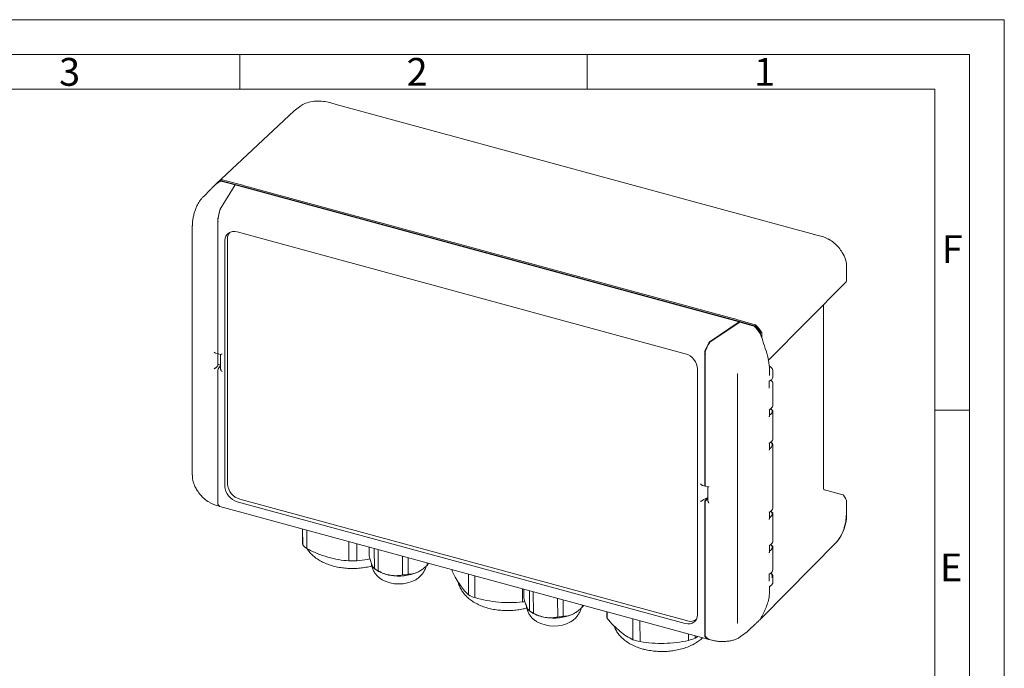
# Model space of a CAD drawing. Units: millimetres. Extents: x 0 to 420, y 0 to 375.
# Drawn here: x 278 to 420, y 204 to 297 of the extents above; entities that cross this region are included whole.
import ezdxf

# ---------------------------------------------------------------- set-up
doc = ezdxf.new("R2010")
doc.units = ezdxf.units.MM
doc.linetypes.add('SLD-Durchgehend', pattern=[0])
doc.styles.add('SLDTEXTSTYLE0', font='ARIAL.TTF', dxfattribs={"width": 0.948})

msp = doc.modelspace()

# ---------------------------------------------------------------- linework, layer by layer
at = {"color": 7, "linetype": 'SLD-Durchgehend', "lineweight": 0}
for p, q in [((0, 297), (420, 297)), ((420, 0), (420, 297)), ((415, 292), (5, 292)), ((310, 292), (310, 287)), ((360, 292), (360, 287)), ((415, 292), (415, 5)), ((410, 287), (10, 287)), ((410, 287), (410, 10)), ((415, 240.83), (410, 240.83))]:
    msp.add_line(p, q, dxfattribs=at)
at = {"color": 7, "linetype": 'SLD-Durchgehend', "lineweight": 15}
for p, q in [((322.29683, 285.20752), (322.72663, 285.11426)), ((323.08792, 285.01822), (322.71024, 285.11788)), ((323.85781, 284.80929), (323.08769, 285.01832)), ((323.87426, 284.80573), (392.6745, 266.1073)), ((317.8138, 283.90666), (306.60512, 273.37092)), ((317.81377, 283.90663), (318.61097, 284.46932)), ((307.30721, 273.74934), (309.32926, 273.21664)), ((307.46462, 273.74434), (307.42215, 273.71906)), ((309.68607, 273.36967), (307.51224, 273.94208)), ((310.45864, 272.99479), (307.57639, 273.75375)), ((307.17591, 269.71463), (309.32958, 273.21715)), ((309.32958, 273.21715), (381.87064, 253.50204)), ((381.21055, 253.76594), (310.45864, 272.99479)), ((380.43948, 254.14693), (311.2297, 272.95667)), ((306.84359, 268.07856), (306.84359, 268.25746)), ((306.84359, 268.07856), (306.84359, 249.07135)), ((306.85602, 268.27715), (306.85602, 267.85576)), ((374.09887, 248.93421), (309.63422, 266.45432)), ((307.86781, 265.2224), (307.86781, 229.83054)), ((308.24091, 265.50201), (308.24091, 230.18671)), ((393.43039, 265.90068), (392.65805, 266.11086)), ((393.80853, 265.79493), (393.43009, 265.90078)), ((393.82238, 265.79201), (394.21796, 265.66091)), ((394.21796, 265.66091), (394.65296, 265.42026)), ((397.302, 259.43712), (397.302, 261.43089)), ((386.04744, 247.95067), (397.24435, 259.29663)), ((393.9842, 229.54329), (393.9842, 255.99308)), ((384.0928, 252.95823), (381.21055, 253.76594)), ((384.15694, 253.11169), (381.98312, 253.72088)), ((381.87064, 253.50204), (377.55537, 250.587)), ((381.92892, 253.48561), (377.63849, 250.58734)), ((381.87064, 253.44624), (381.87064, 253.50204)), ((381.92892, 253.48561), (383.95128, 252.91912)), ((384.91215, 251.75653), (385.02585, 251.47383)), ((384.92588, 251.72241), (384.92588, 251.91734)), ((385.10276, 251.23764), (385.10276, 251.92994)), ((306.57567, 248.99824), (306.87861, 248.94159)), ((306.84805, 247.20293), (306.84805, 248.94731)), ((306.89988, 248.92896), (307.2483, 248.83426)), ((307.23174, 248.83876), (307.23174, 246.78729)), ((376.8895, 249.22048), (376.8895, 249.04159)), ((376.97269, 249.09578), (376.8895, 249.04159)), ((376.8895, 230.03438), (376.8895, 249.04159)), ((376.97269, 248.79936), (376.97269, 249.22094)), ((376.97269, 248.79936), (376.97269, 230.0035)), ((306.70368, 247.02412), (306.81569, 247.13329)), ((306.84359, 246.53831), (306.84359, 227.5311)), ((306.84805, 247.41995), (307.23175, 247.28314)), ((307.23174, 247.17045), (306.96626, 246.90576)), ((306.97098, 246.90532), (307.23174, 247.16956)), ((375.86528, 211.35028), (375.86528, 246.74215)), ((386.22786, 245.97658), (386.22679, 245.77678)), ((386.71608, 245.67893), (386.71608, 246.44622)), ((386.18205, 244.07647), (386.18882, 244.99146)), ((386.71608, 241.55414), (386.71608, 244.62879)), ((386.19499, 239.96209), (386.19542, 240.8739)), ((386.26256, 240.91314), (386.38309, 240.99416)), ((386.71608, 236.7408), (386.71608, 240.53882)), ((386.19387, 235.16246), (386.19399, 236.073)), ((386.19414, 236.07262), (386.24167, 236.0999)), ((386.24027, 236.09904), (386.36241, 236.17852)), ((386.71608, 226.81404), (386.71608, 235.72186)), ((376.59927, 229.98616), (376.94769, 229.89146)), ((377.01985, 229.88115), (377.36253, 229.75896)), ((377.35401, 229.77047), (377.35401, 227.73252)), ((376.75462, 227.93962), (377.35401, 228.22504)), ((377.35401, 228.19052), (377.02118, 227.86718)), ((377.08663, 227.84854), (377.35401, 228.10408)), ((396.78379, 228.63386), (394.12845, 229.35553)), ((397.27019, 227.94465), (396.8739, 228.58061)), ((306.66049, 227.0923), (307.08687, 226.97286)), ((306.84359, 227.3522), (306.84359, 227.5311)), ((307.14153, 226.93448), (377.48648, 207.81623)), ((309.63422, 227.63848), (374.09887, 210.11837)), ((310.00975, 227.99165), (374.39539, 210.49301)), ((376.8895, 208.49412), (376.8895, 227.50133)), ((376.97269, 208.73719), (376.97269, 227.53298)), ((397.302, 225.84466), (397.302, 227.83932)), ((386.19399, 225.21927), (386.19387, 226.1298)), ((386.19403, 226.12942), (386.23969, 226.15555)), ((386.23827, 226.15468), (386.362, 226.23507)), ((386.39379, 226.29968), (386.38919, 226.29629)), ((386.71608, 221.99751), (386.71608, 225.79555)), ((319.01581, 223.70731), (319.0268, 222.88883)), ((319.04024, 223.70067), (319.05116, 221.41122)), ((319.62605, 223.54146), (319.6387, 220.89144)), ((325.69109, 221.89311), (325.70434, 219.11703)), ((326.85273, 221.5774), (326.86443, 219.12558)), ((328.60467, 221.10126), (328.61058, 219.86312)), ((385.0671, 210.87728), (395.912, 221.86654)), ((386.19542, 220.41851), (386.19498, 221.33025)), ((386.25463, 221.36467), (386.366, 221.4379)), ((329.35861, 220.89636), (329.37246, 217.99516)), ((329.90985, 220.74654), (329.9245, 217.6772)), ((333.39811, 219.79851), (333.411, 217.0982)), ((386.71608, 217.90357), (386.71608, 220.98191)), ((334.20667, 219.57876), (334.21808, 217.19045)), ((336.94099, 218.83563), (336.94269, 218.4794)), ((329.4291, 217.95647), (329.74664, 217.74428)), ((336.0771, 217.7745), (336.13038, 217.81085)), ((340.55441, 217.85358), (340.55547, 217.63111)), ((342.91367, 217.21238), (342.92796, 214.2183)), ((343.80022, 216.97143), (343.81521, 213.83148)), ((386.18881, 216.30419), (386.18228, 217.21962)), ((386.71565, 217.91597), (386.66006, 217.68526)), ((386.71608, 216.08999), (386.71608, 216.85905)), ((386.2268, 215.4908), (386.22786, 215.28999)), ((386.32391, 215.48273), (386.58857, 215.73547)), ((350.67205, 215.10382), (350.68106, 213.21659)), ((350.88129, 215.04695), (350.88734, 213.78055)), ((351.67573, 214.83104), (351.68964, 211.91734)), ((352.23388, 214.67935), (352.24856, 211.60267)), ((355.73482, 213.72787), (355.74763, 211.04428)), ((356.54142, 213.50865), (356.55272, 211.14127)), ((359.24792, 212.77308), (359.24948, 212.44608)), ((351.71644, 211.89925), (352.03398, 211.68706)), ((358.36444, 211.71728), (358.41125, 211.74922)), ((362.79644, 211.80867), (362.79886, 211.30111)), ((362.84324, 211.79595), (362.84775, 210.85091)), ((385.10276, 210.97081), (385.10276, 211.11836)), ((366.54781, 210.78913), (366.56216, 207.7847)), ((367.57386, 210.51027), (367.5882, 207.50584)), ((385.02585, 210.95626), (384.91215, 210.73536)), ((374.55282, 208.61354), (374.55733, 207.6685)), ((375.53754, 208.34591), (375.53922, 207.99422)), ((376.8895, 208.49412), (376.97269, 208.57494)), ((376.8895, 208.49412), (376.97269, 208.55031)), ((376.8895, 208.49412), (376.8895, 208.31522)), ((376.97269, 208.31554), (376.97269, 208.73719)), ((382.98086, 208.9063), (382.17017, 208.33082)), ((375.53922, 207.99422), (375.9084, 208.24512)), ((377.57011, 207.81647), (378.06384, 207.6864))]:
    msp.add_line(p, q, dxfattribs=at)
at = {"color": 7, "linetype": 'SLD-Durchgehend', "lineweight": 15, "flags": 128}
for points in [[(335.58201, 217.49366), (335.94714, 217.69042), (336.0771, 217.7745)], [(357.90273, 211.45241), (358.26361, 211.65129), (358.36444, 211.71728)]]:
    msp.add_lwpolyline(points, dxfattribs=at)
at = {"color": 7, "linetype": 'SLD-Durchgehend', "lineweight": 15}
for centre, radius, start, end in [((309.54342, 265.54265), 1.30315, 139.3771608, 181.7873677), ((397.102, 259.43712), 0.2, 315.37883, 0), ((310.66565, 230.33041), 2.429, 183.3915188, 254.3338045), ((396.73134, 228.44086), 0.2, 40.5745634, 74.7954868), ((397.24685, 227.8392), 0.05514, 0.13125, 21.6249087), ((391.21689, 225.73439), 6.08262, 320.4664732, 1.250811), ((322.47544, 224.6899), 4.74083, 223.755634, 233.2471007), ((326.17168, 234.42724), 15.31734, 268.2516068, 272.5921792), ((335.57951, 219.61677), 1.77535, 320.1601604, 331.8827926), ((331.57722, 221.18483), 3.8775, 235.3470424, 244.7711813), ((332.36084, 221.94928), 4.95137, 238.1312987, 261.9723748), ((332.87421, 223.84451), 6.90402, 259.9497564, 293.0918586), ((332.90327, 225.11666), 8.03452, 273.6231208, 279.4185009), ((332.89968, 220.92468), 5.1238, 241.5736115, 298.3414619), ((346.92201, 222.16852), 8.8971, 243.3258784, 249.5620716), ((348.60704, 227.01224), 13.95067, 278.5497465, 280.0123283), ((357.88874, 213.54575), 1.74953, 321.0569307, 331.9434388), ((353.90412, 215.19708), 3.95735, 235.9727397, 245.2695042), ((354.66671, 215.93589), 4.99838, 238.2161034, 262.3315451), ((355.16412, 217.75084), 6.86806, 260.2390309, 293.4997725), ((355.19551, 219.01722), 7.99204, 273.9613548, 279.7773596), ((365.00667, 211.3131), 2.20784, 180.3112278, 192.0835631), ((355.18773, 214.87418), 5.13013, 241.6190848, 298.1289334), ((374.85254, 211.847), 1.42908, 251.3434599, 307.4585428), ((370.16516, 219.01477), 11.7939, 252.2119082, 257.3790655), ((371.63175, 218.13055), 10.8634, 285.6229826, 291.0812625)]:
    msp.add_arc(centre, radius, start, end, dxfattribs=at)
for centre, major_axis, ratio, start_param, end_param in [((310.54609, 268.84005), (-4.19134, 4.29481), 0.75803168, 6.055660653, 6.272268017), ((310.75131, 269.03307), (-4.19135, 4.29457), 0.75803836, 6.055692686, 6.269434201), ((307.30875, 273.57749), (-0.1397, 0.14315), 0.75803168, 5.381471265, 6.055660653), ((307.5138, 273.77023), (-0.1397, 0.14314), 0.75803836, 5.381567069, 6.055692746), ((306.74332, 273.22634), (-0.1397, 0.14314), 0.75803836, 6.269434201, 6.553931702), ((311.24317, 101.51302), (-139.7013, 143.1417), 0.75803836, 5.372840422, 5.381567069), ((308.31379, 267.50962), (1.00766, 5.94172), 0.264021346, 1.253854273, 1.467610678), ((308.32713, 267.52788), (1.00585, 5.93781), 0.264381216, 1.253344191, 1.467316908), ((307.17645, 269.54407), (0.03359, 0.19806), 0.264021346, 0.579697635, 1.253854273), ((307.18895, 269.56378), (0.03353, 0.19793), 0.264381216, 0.580072295, 1.253345875), ((306.90574, 268.35704), (0.03359, 0.19806), 0.264021346, 1.467610678, 2.141767316), ((306.91817, 268.37646), (0.03353, 0.19793), 0.264381216, 1.467316908, 2.140627006), ((309.63907, 264.73631), (-1.39901, 1.4368), 0.756084432, 5.375379976, 6.943437247), ((380.42601, 82.71061), (-139.70061, 143.12175), 0.758150231, 5.363967854, 5.3726945), ((383.94975, 252.74811), (-0.1397, 0.14312), 0.758162017, 4.689923505, 5.364112467), ((380.71243, 249.77037), (-4.19129, 4.29408), 0.758162017, 4.473315213, 4.689923917), ((384.15539, 252.94069), (-0.1397, 0.14312), 0.758150231, 4.689842177, 5.363967854), ((380.91787, 249.9633), (-4.19133, 4.29397), 0.758150231, 4.476100721, 4.689842237), ((384.92587, 251.978), (-0.1397, 0.14312), 0.758150231, 3.801974326, 4.476100722), ((377.01403, 249.30311), (0.07668, 0.18596), 0.527650862, 1.560000214, 2.234156851), ((379.83532, 248.0716), (2.30042, 5.57865), 0.527650862, 1.346243808, 1.560000214), ((377.09722, 249.3033), (0.07657, 0.18585), 0.528422411, 1.559731082, 2.2330412), ((379.92037, 248.07035), (2.29711, 5.5753), 0.528422411, 1.34576009, 1.559729396), ((377.55646, 250.41629), (0.07668, 0.18596), 0.527650862, 0.67208717, 1.346243808), ((377.63977, 250.41676), (0.07657, 0.18585), 0.528422411, 0.672486489, 1.34576009), ((306.9721, 249.19948), (0.072, 0.27059), 0.393410835, 2.165460441, 3.139500606), ((374.09402, 247.21884), (-1.39876, 1.42962), 0.760108206, 3.802073931, 5.370131202), ((306.45604, 247.11242), (0.27962, -0.02662), 0.545994014, 5.706867988, 5.849556917), ((306.56805, 247.22159), (0.27962, -0.02662), 0.545994014, 5.849556917, 6.335107515), ((306.9721, 246.66644), (0.072, 0.27059), 0.393410835, 0.60339076, 2.165460441), ((306.96617, 246.69917), (0.06154, 0.23272), 0.392572792, 0.592065501, 1.483328183), ((309.63907, 229.35385), (-1.39876, 1.42962), 0.760108206, 0.660481278, 2.228538549), ((377.02234, 230.16133), (0.07489, 0.2698), 0.406641973, 2.169742321, 3.731812001), ((377.08655, 230.11217), (0.0639, 0.2319), 0.406361111, 2.166691083, 3.111629765), ((306.90574, 227.45178), (0.03359, 0.19806), 0.264021346, 2.141767316, 2.815923953), ((308.31379, 232.81125), (1.00766, 5.94172), 0.264021346, 2.815923953, 3.029680359), ((376.75654, 227.70052), (0.1589, 0.2408), 0.636682471, 0.812020356, 0.863358597), ((377.02234, 227.62829), (0.07489, 0.2698), 0.406641973, 0.60767264, 2.169742321), ((377.08655, 227.64195), (0.06401, 0.23205), 0.405786991, 0.59628616, 2.167843055), ((374.09402, 211.83637), (-1.39901, 1.4368), 0.756084432, 2.233787323, 3.801844594), ((380.91787, 215.21217), (-4.19135, 4.29457), 0.75803836, 3.079567608, 3.127841547), ((384.92587, 211.0189), (-0.1397, 0.14314), 0.75803836, 3.127841547, 3.801967943), ((377.01403, 208.39785), (0.07668, 0.18596), 0.527650862, 2.234156851, 2.908313488), ((377.09722, 208.39843), (0.07678, 0.18608), 0.526870616, 2.235205612, 2.90851571), ((379.83532, 213.37323), (2.30042, 5.57865), 0.527650862, 2.908313488, 3.122069894), ((379.92033, 213.37766), (2.30344, 5.58218), 0.526870616, 2.90851571, 3.122488427), ((377.55646, 208.00447), (0.07668, 0.18596), 0.527650862, 3.122069894, 3.796226531)]:
    msp.add_ellipse(centre, major_axis=major_axis, ratio=ratio, start_param=start_param, end_param=end_param, dxfattribs=at)
for points, knots in [([(318.61124, 284.46933), (318.81264, 284.62002), (319.21655, 284.92222), (320.16429, 285.20418), (321.2402, 285.3282), (321.94459, 285.24775), (322.29683, 285.20752)], [0, 0, 0, 0, 0.248723812, 0.498808344, 0.749366849, 1, 1, 1, 1]), ([(307.57639, 273.75375), (307.56542, 273.75601), (307.53437, 273.7624), (307.4955, 273.75845), (307.47202, 273.74772), (307.46462, 273.74434)], [0, 0, 0, 0, 0.27206056, 0.770564626, 1, 1, 1, 1]), ([(304.553, 271.30273), (304.65652, 271.40791), (304.88436, 271.63939), (305.22906, 271.98947), (305.52262, 272.28762), (305.74615, 272.51461), (305.90838, 272.67936), (306.06761, 272.84136), (306.23287, 273.00896), (306.33874, 273.11661), (306.39054, 273.16929)], [0, 0, 0, 0, 0.169617385, 0.373292872, 0.560941462, 0.647771147, 0.736740642, 0.824461892, 0.914118092, 1, 1, 1, 1]), ([(303.17529, 267.32745), (303.1803, 267.50188), (303.19033, 267.85072), (303.27301, 268.42037), (303.40052, 268.99807), (303.57367, 269.56591), (303.7832, 270.10182), (304.02298, 270.58304), (304.28224, 270.99963), (304.46281, 271.20162), (304.55294, 271.30245)], [0, 0, 0, 0, 0.125080268, 0.250144013, 0.375194282, 0.500273922, 0.625319676, 0.750403426, 0.875409203, 1, 1, 1, 1]), ([(306.87636, 268.00048), (306.87577, 267.9993), (306.87449, 267.99675), (306.87173, 267.9886), (306.86712, 267.97096), (306.86141, 267.93997), (306.85677, 267.89814), (306.85628, 267.8706), (306.85602, 267.85576)], [0, 0, 0, 0, 0.0374199062, 0.0805818018, 0.1900429686, 0.403282314, 0.6783688897, 1, 1, 1, 1]), ([(303.17163, 267.34625), (303.17164, 267.34623), (303.17164, 267.34617), (303.17134, 267.30618), (303.17188, 267.2412), (303.17187, 267.12198), (303.17211, 266.95607), (303.1722, 266.67939), (303.17216, 266.25078), (303.17176, 265.7755), (303.17123, 265.322), (303.17067, 264.63619), (303.17109, 263.29488), (303.17089, 260.66867), (303.17122, 255.96895), (303.17111, 249.20677), (303.17116, 242.42364), (303.17099, 237.79255), (303.1709, 235.66156), (303.17093, 234.79748), (303.17093, 234.0983), (303.17113, 233.45327), (303.17213, 232.77807), (303.1724, 232.19291), (303.17233, 231.84954), (303.17221, 231.6651), (303.17211, 231.56967), (303.17206, 231.52115), (303.17203, 231.49668), (303.17202, 231.4844), (303.17201, 231.47824), (303.17201, 231.47517), (303.17201, 231.47361), (303.172, 231.47284), (303.17203, 231.47235), (303.17205, 231.47211), (303.17204, 231.472), (303.17204, 231.47197), (303.17203, 231.47195)], [0, 0, 0, 0, 0.0000018687, 0.000003808, 0.0031849211, 0.0056284785, 0.0098729879, 0.0170743233, 0.0287365403, 0.0457736043, 0.0569340306, 0.0667810002, 0.1032171049, 0.1689853713, 0.286404682, 0.4960894643, 0.7343682511, 0.8535089229, 0.8833000359, 0.912536684, 0.925751773, 0.941747037, 0.9664716898, 0.9821186976, 0.9907754396, 0.995315287, 0.9976386154, 0.9988137304, 0.999404647, 0.9997009602, 0.9998493222, 0.9999235474, 0.9999606778, 0.9999795309, 0.9999906002, 0.9999956056, 0.9999978477, 1, 1, 1, 1]), ([(303.17749, 267.37298), (303.17476, 267.36543), (303.16931, 267.35032), (303.1733, 267.33507), (303.17529, 267.32745)], [0, 0, 0, 0, 0.500000055, 1, 1, 1, 1]), ([(397.17266, 262.37493), (397.16332, 262.41578), (397.07318, 262.80992), (396.74037, 263.4397), (396.19121, 264.23545), (395.5335, 264.88222), (394.99226, 265.29626), (394.65861, 265.44381), (394.61394, 265.46356)], [0, 0, 0, 0, 0.030488581, 0.294207492, 0.509570675, 0.734308654, 0.964436944, 1, 1, 1, 1]), ([(397.1786, 262.37633), (397.18316, 262.36518), (397.23138, 262.24743), (397.28056, 261.94019), (397.29232, 261.61294), (397.2982, 261.44931)], [0, 0, 0, 0, 0.049669735, 0.524787465, 1, 1, 1, 1]), ([(384.20457, 252.88807), (384.19573, 252.8968), (384.17069, 252.92152), (384.13137, 252.94552), (384.10205, 252.95518), (384.0928, 252.95823)], [0, 0, 0, 0, 0.272066367, 0.770585386, 1, 1, 1, 1]), ([(384.8858, 252.0369), (384.80913, 252.14471), (384.66599, 252.34599), (384.43724, 252.62968), (384.28222, 252.80184), (384.20457, 252.88807)], [0, 0, 0, 0, 0.36534796, 0.682103535, 1, 1, 1, 1]), ([(384.86795, 251.84081), (384.87264, 251.83354), (384.88203, 251.81901), (384.89752, 251.79101), (384.90647, 251.76991), (384.91215, 251.75653)], [0, 0, 0, 0, 0.267846172, 0.535708972, 1, 1, 1, 1]), ([(384.92588, 251.91734), (384.92522, 251.92815), (384.92338, 251.95876), (384.90874, 252.00053), (384.8913, 252.02818), (384.8858, 252.0369)], [0, 0, 0, 0, 0.272066715, 0.770584466, 1, 1, 1, 1]), ([(386.22786, 245.97658), (386.22329, 246.39974), (386.21403, 247.25767), (385.95235, 248.6481), (385.48494, 250.05909), (385.179, 251.00189), (385.02585, 251.47383)], [0, 0, 0, 0, 0.243614269, 0.493906783, 0.746660018, 1, 1, 1, 1]), ([(306.57567, 248.99828), (306.5756, 248.99828), (306.54794, 248.99913), (306.47753, 249.03267), (306.39388, 249.0897), (306.34289, 249.13992), (306.32585, 249.15842), (306.32537, 249.15894)], [0, 0, 0, 0, 0.0009258627, 0.3284654156, 0.7626842381, 0.993327339, 1, 1, 1, 1]), ([(307.44507, 248.90789), (307.4445, 248.90758), (307.43257, 248.90115), (307.37577, 248.87137), (307.29805, 248.83459), (307.26279, 248.83544), (307.24882, 248.83578)], [0, 0, 0, 0, 0.006399554, 0.133572664, 0.656846501, 1, 1, 1, 1]), ([(377.01345, 248.93872), (377.01233, 248.93775), (377.00986, 248.9356), (377.00438, 248.92817), (376.99492, 248.91198), (376.98343, 248.88212), (376.9743, 248.84166), (376.97325, 248.81424), (376.97269, 248.79964)], [0, 0, 0, 0, 0.035232472, 0.07771226, 0.189678742, 0.402925506, 0.682014082, 1, 1, 1, 1]), ([(306.32537, 246.7784), (306.32585, 246.77866), (306.35242, 246.79311), (306.41282, 246.82807), (306.50615, 246.88684), (306.58787, 246.9414), (306.64539, 246.9811), (306.67101, 246.99888), (306.68258, 247.00691)], [0, 0, 0, 0, 0.004586815, 0.254280841, 0.531630111, 0.739195491, 0.882254669, 1, 1, 1, 1]), ([(307.44507, 246.37484), (307.4445, 246.37546), (307.40528, 246.41802), (307.33315, 246.51021), (307.2637, 246.64231), (307.23176, 246.74084), (307.23411, 246.77756), (307.23473, 246.78727)], [0, 0, 0, 0, 0.0049184467, 0.3376247137, 0.6726340805, 0.9134348309, 1, 1, 1, 1]), ([(386.7158, 246.41269), (386.70637, 246.49738), (386.68664, 246.67444), (386.50802, 246.91728), (386.33337, 247.08401), (386.19349, 247.14566), (386.17884, 247.15211)], [0, 0, 0, 0, 0.293671392, 0.6140069287, 0.9595851801, 1, 1, 1, 1]), ([(381.62449, 246.05125), (381.61424, 246.04605), (381.59369, 246.03562), (381.56763, 246.02911), (381.55458, 246.02585)], [0, 0, 0, 0, 0.499061507, 1, 1, 1, 1]), ([(381.62449, 246.05125), (381.62392, 243.06026), (381.62277, 237.07864), (381.62388, 227.75059), (381.62223, 219.93791), (381.62422, 214.46672), (381.62089, 212.0594), (381.61875, 211.00079), (381.62104, 210.53576), (381.6229, 210.33098), (381.62364, 210.2407), (381.62427, 210.20103), (381.62423, 210.18348), (381.62463, 210.17513), (381.62419, 210.17124), (381.62434, 210.16959), (381.62436, 210.16956), (381.62437, 210.16954)], [0, 0, 0, 0, 0.250013954, 0.499998813, 0.779973401, 0.903193933, 0.957392647, 0.981215655, 0.991719032, 0.996350207, 0.998390266, 0.999288377, 0.999683652, 0.99985759, 0.999996472, 0.999998275, 1, 1, 1, 1]), ([(386.18854, 244.99097), (386.20369, 245.00075), (386.25147, 245.0316), (386.29929, 245.06243), (386.33195, 245.08348)], [0, 0, 0, 0, 0.317203492, 1, 1, 1, 1]), ([(386.33146, 245.08316), (386.40337, 245.13543), (386.53177, 245.22875), (386.60541, 245.34342), (386.63781, 245.39388)], [0, 0, 0, 0, 0.560019578, 1, 1, 1, 1]), ([(386.39702, 245.13715), (386.48628, 245.05601), (386.65979, 244.89829), (386.73701, 244.71098), (386.71544, 244.62177), (386.71512, 244.62046)], [0, 0, 0, 0, 0.510711262, 0.992799799, 1, 1, 1, 1]), ([(386.64776, 245.43392), (386.69082, 245.50971), (386.73884, 245.59423), (386.71023, 245.67908), (386.70728, 245.68786)], [0, 0, 0, 0, 0.896635887, 1, 1, 1, 1]), ([(386.15546, 243.95319), (386.16513, 243.97732), (386.17958, 244.01341), (386.18409, 244.05586), (386.18152, 244.07191), (386.1808, 244.07638)], [0, 0, 0, 0, 0.593063679, 0.88658674, 1, 1, 1, 1]), ([(386.18819, 244.99155), (386.18868, 244.99168), (386.19115, 244.99233), (386.1873, 244.99931), (386.1737, 245.01061), (386.16461, 245.01817)], [0, 0, 0, 0, 0.075400705, 0.381495525, 1, 1, 1, 1]), ([(386.1671, 240.90197), (386.17715, 240.89415), (386.19223, 240.88239), (386.19765, 240.87493), (386.19565, 240.87428), (386.19516, 240.87412)], [0, 0, 0, 0, 0.601298721, 0.902719162, 1, 1, 1, 1]), ([(386.19554, 240.87348), (386.19745, 240.87461), (386.22023, 240.88805), (386.24293, 240.90152), (386.26373, 240.91385)], [0, 0, 0, 0, 0.084092427, 1, 1, 1, 1]), ([(386.29435, 240.11648), (386.38868, 240.20322), (386.58351, 240.38237), (386.61079, 240.69174), (386.53176, 240.91543), (386.39972, 241.00448), (386.38958, 241.01132)], [0, 0, 0, 0, 0.310577382, 0.641517266, 0.972460868, 1, 1, 1, 1]), ([(386.38249, 240.99478), (386.38997, 241.00179), (386.4058, 241.01662), (386.4084, 241.04174), (386.40978, 241.05498)], [0, 0, 0, 0, 0.472656883, 1, 1, 1, 1]), ([(386.39518, 240.99762), (386.45652, 240.9567), (386.64882, 240.82842), (386.74099, 240.64465), (386.7086, 240.52205), (386.70526, 240.5094)], [0, 0, 0, 0, 0.2958085302, 0.9273103421, 1, 1, 1, 1]), ([(386.40978, 241.05498), (386.50255, 241.1386), (386.68103, 241.29944), (386.69579, 241.48542), (386.70288, 241.57472)], [0, 0, 0, 0, 0.519832784, 1, 1, 1, 1]), ([(386.16617, 239.83588), (386.17636, 239.85977), (386.1916, 239.89551), (386.19722, 239.93903), (386.19496, 239.95633), (386.19421, 239.96205)], [0, 0, 0, 0, 0.574377154, 0.859300563, 1, 1, 1, 1]), ([(386.39379, 236.24282), (386.49145, 236.32854), (386.67828, 236.49254), (386.69736, 236.68333), (386.70647, 236.77439)], [0, 0, 0, 0, 0.522709405, 1, 1, 1, 1]), ([(386.16444, 236.10139), (386.17471, 236.09349), (386.19014, 236.08163), (386.19605, 236.07409), (386.19423, 236.07344), (386.19376, 236.07327)], [0, 0, 0, 0, 0.597060674, 0.896688009, 1, 1, 1, 1]), ([(386.39898, 236.20604), (386.46449, 236.12943), (386.58969, 235.98301), (386.60786, 235.7418), (386.52045, 235.51382), (386.36824, 235.38088), (386.29435, 235.31634)], [0, 0, 0, 0, 0.2674348271, 0.5111925634, 0.7627244871, 1, 1, 1, 1]), ([(386.36198, 236.17898), (386.36969, 236.18611), (386.38573, 236.20095), (386.38828, 236.22648), (386.38961, 236.23974)], [0, 0, 0, 0, 0.481027918, 1, 1, 1, 1]), ([(386.39899, 236.20604), (386.44671, 236.17385), (386.59384, 236.07463), (386.69821, 235.89736), (386.70346, 235.75892), (386.70552, 235.70461)], [0, 0, 0, 0, 0.225857846, 0.696312791, 1, 1, 1, 1]), ([(386.16419, 235.03539), (386.17453, 235.05918), (386.19002, 235.09479), (386.196, 235.13861), (386.19386, 235.15631), (386.19312, 235.16243)], [0, 0, 0, 0, 0.568546673, 0.850913648, 1, 1, 1, 1]), ([(303.17746, 231.49136), (303.17475, 231.48391), (303.16931, 231.46897), (303.17326, 231.4539), (303.17524, 231.44635)], [0, 0, 0, 0, 0.4990707307, 1, 1, 1, 1]), ([(303.30915, 230.48737), (303.29919, 230.51134), (303.2404, 230.65276), (303.18994, 230.97636), (303.17983, 231.30291), (303.17539, 231.44637)], [0, 0, 0, 0, 0.102641934, 0.605762956, 1, 1, 1, 1]), ([(303.1836, 231.27352), (303.18274, 231.28336), (303.18113, 231.30168), (303.18094, 231.32195), (303.18086, 231.33132)], [0, 0, 0, 0, 0.537041772, 1, 1, 1, 1]), ([(303.30702, 230.4866), (303.36245, 230.32079), (303.48876, 229.94298), (303.79141, 229.37132), (304.20866, 228.76314), (304.75048, 228.1843), (305.26341, 227.75072), (305.61939, 227.56753), (305.72623, 227.51256)], [0, 0, 0, 0, 0.133064532, 0.303200736, 0.490941705, 0.694230867, 0.908233433, 1, 1, 1, 1]), ([(376.28803, 230.19784), (376.2886, 230.19723), (376.30055, 230.18431), (376.36087, 230.1227), (376.46345, 230.03692), (376.56111, 230.00164), (376.59979, 229.98767)], [0, 0, 0, 0, 0.006399587, 0.133573343, 0.65684984, 1, 1, 1, 1]), ([(377.50334, 229.81429), (377.50286, 229.81403), (377.47636, 229.7996), (377.4265, 229.77489), (377.37725, 229.75551), (377.36675, 229.76063), (377.36368, 229.76212)], [0, 0, 0, 0, 0.00708719, 0.393317332, 0.822309526, 1, 1, 1, 1]), ([(393.98319, 229.54328), (393.98349, 229.54509), (393.98447, 229.55102), (393.97938, 229.55087), (393.97064, 229.54544), (393.96475, 229.54004), (393.96189, 229.53741)], [0, 0, 0, 0, 0.192363525, 0.628220255, 0.819400576, 1, 1, 1, 1]), ([(394.12174, 229.357), (394.10401, 229.36458), (394.06808, 229.37993), (394.02459, 229.42197), (393.9928, 229.47534), (393.98626, 229.51634), (393.98295, 229.53704)], [0, 0, 0, 0, 0.240654859, 0.48788729, 0.741310555, 1, 1, 1, 1]), ([(394.09069, 229.3599), (394.10335, 229.35911), (394.12638, 229.35766), (394.14679, 229.34917), (394.15131, 229.33781), (394.14677, 229.32681), (394.14138, 229.32082), (394.13877, 229.31791)], [0, 0, 0, 0, 0.327516781, 0.595733629, 0.813903897, 0.909599929, 1, 1, 1, 1]), ([(305.718, 227.49787), (305.72316, 227.4939), (305.83944, 227.40437), (306.14984, 227.25874), (306.48751, 227.14898), (306.65639, 227.09408)], [0, 0, 0, 0, 0.022667595, 0.511186112, 1, 1, 1, 1]), ([(306.87636, 227.71361), (306.8758, 227.71295), (306.87457, 227.71149), (306.87184, 227.71089), (306.86711, 227.71324), (306.86138, 227.72627), (306.85682, 227.75339), (306.8563, 227.77927), (306.85602, 227.79305)], [0, 0, 0, 0, 0.03522731, 0.077713929, 0.189677517, 0.402916276, 0.681995373, 1, 1, 1, 1]), ([(376.28803, 227.6648), (376.2886, 227.66511), (376.32791, 227.68632), (376.41348, 227.73553), (376.54243, 227.81423), (376.65807, 227.88598), (376.71697, 227.91911), (376.74329, 227.93391)], [0, 0, 0, 0, 0.004439063, 0.304713663, 0.607070874, 0.824401643, 1, 1, 1, 1]), ([(377.3559, 227.73256), (377.35593, 227.72064), (377.35603, 227.68241), (377.38695, 227.59706), (377.44023, 227.50792), (377.48586, 227.45281), (377.50286, 227.43427), (377.50334, 227.43375)], [0, 0, 0, 0, 0.129257973, 0.414721382, 0.793172658, 0.994190659, 1, 1, 1, 1]), ([(386.70554, 226.83127), (386.70864, 226.81081), (386.7217, 226.72447), (386.64614, 226.53559), (386.48917, 226.38884), (386.39379, 226.29968)], [0, 0, 0, 0, 0.108663358, 0.458420976, 1, 1, 1, 1]), ([(386.19364, 226.1301), (386.19412, 226.13028), (386.19592, 226.13099), (386.18986, 226.13842), (386.17447, 226.15029), (386.16419, 226.15822)], [0, 0, 0, 0, 0.107270385, 0.403574124, 1, 1, 1, 1]), ([(386.29435, 225.3732), (386.38867, 225.45994), (386.5835, 225.63909), (386.61086, 225.94848), (386.53147, 226.17244), (386.39898, 226.26173), (386.38844, 226.26883)], [0, 0, 0, 0, 0.310252074, 0.640845321, 0.971442282, 1, 1, 1, 1]), ([(386.36156, 226.23553), (386.36928, 226.24267), (386.38531, 226.2575), (386.38787, 226.28304), (386.38919, 226.29629)], [0, 0, 0, 0, 0.481037214, 1, 1, 1, 1]), ([(386.7062, 225.76626), (386.70929, 225.77734), (386.74327, 225.89947), (386.64785, 226.0867), (386.44978, 226.21856), (386.3842, 226.26222)], [0, 0, 0, 0, 0.0625595316, 0.6896428568, 1, 1, 1, 1]), ([(395.9464, 221.95871), (396.12132, 222.17317), (396.47181, 222.60288), (396.91218, 223.62586), (397.22032, 224.76074), (397.25985, 225.4547), (397.27958, 225.80086)], [0, 0, 0, 0, 0.249679869, 0.50030185, 0.750743383, 1, 1, 1, 1]), ([(397.27963, 225.80091), (397.28827, 225.81154), (397.30554, 225.83279), (397.30066, 225.85567), (397.29821, 225.8671)], [0, 0, 0, 0, 0.499996049, 1, 1, 1, 1]), ([(386.16444, 225.09232), (386.17476, 225.11612), (386.19021, 225.15174), (386.19614, 225.19553), (386.19398, 225.21317), (386.19323, 225.21924)], [0, 0, 0, 0, 0.569300865, 0.851985107, 1, 1, 1, 1]), ([(319.0268, 222.88883), (319.03107, 222.60104), (319.03966, 222.02187), (319.04731, 221.61561), (319.05116, 221.41122)], [0, 0, 0, 0, 0.4968941226, 1, 1, 1, 1]), ([(386.19473, 221.33051), (386.19523, 221.33069), (386.19717, 221.3314), (386.19147, 221.33878), (386.17631, 221.35058), (386.16617, 221.35847)], [0, 0, 0, 0, 0.102730501, 0.400312327, 1, 1, 1, 1]), ([(386.19512, 221.32984), (386.19571, 221.33018), (386.21597, 221.34204), (386.23622, 221.3539), (386.25588, 221.36542)], [0, 0, 0, 0, 0.0290658843, 1, 1, 1, 1]), ([(386.30922, 220.58429), (386.40056, 220.67127), (386.58915, 220.85087), (386.60754, 221.15463), (386.52932, 221.37329), (386.40108, 221.45916), (386.39013, 221.4665)], [0, 0, 0, 0, 0.313845624, 0.648027303, 0.969933232, 1, 1, 1, 1]), ([(386.39379, 221.49955), (386.39239, 221.48635), (386.38963, 221.46044), (386.37335, 221.44529), (386.36537, 221.43786)], [0, 0, 0, 0, 0.509684932, 1, 1, 1, 1]), ([(386.38421, 221.46287), (386.44685, 221.42193), (386.64163, 221.29458), (386.73793, 221.10786), (386.70679, 220.98193), (386.70276, 220.96562)], [0, 0, 0, 0, 0.292079478, 0.908317747, 1, 1, 1, 1]), ([(386.70517, 222.03122), (386.69595, 221.93786), (386.67709, 221.74697), (386.48959, 221.58321), (386.39379, 221.49955)], [0, 0, 0, 0, 0.489080066, 1, 1, 1, 1]), ([(319.6387, 220.89144), (320.13716, 220.64897), (321.13955, 220.16137), (322.16009, 219.82971), (322.67315, 219.66297)], [0, 0, 0, 0, 0.4972744995, 1, 1, 1, 1]), ([(319.70832, 220.85947), (319.76618, 220.76651), (319.93943, 220.4882), (320.31301, 220.07686), (320.82211, 219.62093), (321.41848, 219.21204), (322.09548, 218.85208), (322.84522, 218.55041), (323.64986, 218.31391), (324.48996, 218.14604), (325.34999, 218.04664), (326.21874, 218.01518), (327.08819, 218.04931), (327.94598, 218.15618), (328.5876, 218.27331), (328.92631, 218.3776), (328.99843, 218.39981)], [0, 0, 0, 0, 0.034375241, 0.102915421, 0.174352034, 0.249437717, 0.328197307, 0.409582315, 0.491725313, 0.573370286, 0.654322656, 0.734826017, 0.815304373, 0.896177464, 0.977894752, 1, 1, 1, 1]), ([(322.67315, 219.66297), (323.18009, 219.53094), (324.20032, 219.26523), (325.20093, 219.16664), (325.70434, 219.11703)], [0, 0, 0, 0, 0.496893718, 1, 1, 1, 1]), ([(328.61058, 219.86312), (328.67131, 219.62087), (328.79499, 219.12748), (328.92631, 218.76989), (328.99315, 218.58788)], [0, 0, 0, 0, 0.490998966, 1, 1, 1, 1]), ([(386.16709, 220.29272), (386.17719, 220.31664), (386.19229, 220.35241), (386.19771, 220.39577), (386.19538, 220.41291), (386.19463, 220.41846)], [0, 0, 0, 0, 0.576626515, 0.862648289, 1, 1, 1, 1]), ([(326.86443, 219.12558), (327.35772, 219.17335), (327.97366, 219.23301), (328.60078, 219.39654), (328.72566, 219.4291)], [0, 0, 0, 0, 0.800865873, 1, 1, 1, 1]), ([(328.93462, 218.7592), (328.93768, 218.70389), (328.95072, 218.4677), (329.07413, 218.06936), (329.29277, 217.58804), (329.59006, 217.15906), (329.9501, 216.78512), (330.2521, 216.54738), (330.43282, 216.43758), (330.46437, 216.41841)], [0, 0, 0, 0, 0.056884585, 0.2429017, 0.423607612, 0.601614895, 0.779793355, 0.961553009, 1, 1, 1, 1]), ([(328.99315, 218.58788), (329.04297, 218.47662), (329.14405, 218.25091), (329.27044, 218.08138), (329.34512, 218.01827), (329.37246, 217.99516)], [0, 0, 0, 0, 0.3812311768, 0.7734572657, 1, 1, 1, 1]), ([(335.31116, 216.40305), (335.46635, 216.50591), (335.77386, 216.70973), (336.16439, 217.09905), (336.48053, 217.53802), (336.69761, 217.95842), (336.76963, 218.23938), (336.7973, 218.34732)], [0, 0, 0, 0, 0.223242202, 0.442325645, 0.656464302, 0.86802206, 1, 1, 1, 1]), ([(335.58201, 217.49366), (335.76031, 217.58906), (336.12206, 217.78261), (336.57581, 218.13962), (336.84437, 218.38834), (336.94269, 218.4794)], [0, 0, 0, 0, 0.381230929, 0.773457459, 1, 1, 1, 1]), ([(329.9245, 217.6772), (330.20079, 217.53692), (330.76349, 217.25123), (331.36381, 217.11551), (331.66938, 217.04644)], [0, 0, 0, 0, 0.490999163, 1, 1, 1, 1]), ([(331.66938, 217.04644), (331.89755, 217.01956), (332.36048, 216.96502), (332.94131, 217.01048), (333.28512, 217.07469), (333.411, 217.0982)], [0, 0, 0, 0, 0.381230476, 0.773457177, 1, 1, 1, 1]), ([(334.21808, 217.19045), (334.43409, 217.19796), (334.87403, 217.21325), (335.3432, 217.39908), (335.58201, 217.49366)], [0, 0, 0, 0, 0.4909989616, 1, 1, 1, 1]), ([(340.55547, 217.63111), (340.75072, 217.25412), (341.14335, 216.49602), (341.54262, 215.88873), (341.74335, 215.58344)], [0, 0, 0, 0, 0.497274867, 1, 1, 1, 1]), ([(386.1557, 217.24713), (386.16535, 217.23943), (386.17981, 217.22789), (386.18433, 217.22051), (386.18198, 217.21984), (386.18144, 217.21969)], [0, 0, 0, 0, 0.607801037, 0.91147328, 1, 1, 1, 1]), ([(386.18181, 217.21908), (386.19538, 217.22755), (386.24073, 217.25586), (386.28606, 217.2842), (386.31782, 217.30405)], [0, 0, 0, 0, 0.299175875, 1, 1, 1, 1]), ([(386.31727, 217.30371), (386.39719, 217.36068), (386.54098, 217.46318), (386.61728, 217.59067), (386.65117, 217.6473)], [0, 0, 0, 0, 0.555816338, 1, 1, 1, 1]), ([(386.5308, 216.71536), (386.55481, 216.76993), (386.61221, 216.90034), (386.5801, 217.10069), (386.50744, 217.25859), (386.41875, 217.32588), (386.40311, 217.33775)], [0, 0, 0, 0, 0.259213231, 0.619470695, 0.932858444, 1, 1, 1, 1]), ([(386.7018, 216.84654), (386.6859, 216.94721), (386.65813, 217.12295), (386.51909, 217.29389), (386.4196, 217.35108), (386.41786, 217.35208)], [0, 0, 0, 0, 0.568497064, 0.992424162, 1, 1, 1, 1]), ([(341.44041, 216.06472), (341.45668, 215.98819), (341.51697, 215.7046), (341.71948, 215.24258), (342.03745, 214.69048), (342.44288, 214.18133), (342.92712, 213.71326), (343.49437, 213.28833), (344.1444, 212.91084), (344.87129, 212.58843), (345.65963, 212.32922), (346.48989, 212.13795), (347.34455, 212.01548), (348.21141, 211.96109), (349.08162, 211.97303), (349.94439, 212.05509), (350.68529, 212.17574), (351.11947, 212.29754), (351.28435, 212.3438)], [0, 0, 0, 0, 0.021238431, 0.078694079, 0.13658448, 0.195804146, 0.257263343, 0.32173568, 0.389509316, 0.459986256, 0.531743695, 0.603266085, 0.674182757, 0.744609427, 0.814879042, 0.885391046, 0.956477673, 1, 1, 1, 1]), ([(341.74335, 215.58344), (341.94158, 215.31446), (342.34053, 214.77313), (342.73135, 214.404), (342.92796, 214.2183)], [0, 0, 0, 0, 0.496894004, 1, 1, 1, 1]), ([(386.16469, 216.18205), (386.17385, 216.20618), (386.18754, 216.24224), (386.19122, 216.28421), (386.18841, 216.29988), (386.18765, 216.30409)], [0, 0, 0, 0, 0.5964133359, 0.8914604258, 1, 1, 1, 1]), ([(386.22718, 215.41799), (386.23545, 215.42352), (386.26786, 215.44519), (386.30023, 215.46687), (386.32435, 215.48302)], [0, 0, 0, 0, 0.255047622, 1, 1, 1, 1]), ([(386.58857, 215.73547), (386.62528, 215.79765), (386.69897, 215.92246), (386.71018, 216.05581), (386.71581, 216.12272)], [0, 0, 0, 0, 0.4982463993, 1, 1, 1, 1]), ([(386.61092, 215.81198), (386.66389, 215.89403), (386.73006, 215.99652), (386.70572, 216.10118), (386.70087, 216.12205)], [0, 0, 0, 0, 0.800633806, 1, 1, 1, 1]), ([(385.02585, 210.95626), (385.2681, 211.43737), (385.63336, 212.16279), (386.03536, 213.21926), (386.21954, 214.17685), (386.22495, 214.90124), (386.22786, 215.28999)], [0, 0, 0, 0, 0.384184889, 0.579267165, 0.774215534, 1, 1, 1, 1]), ([(343.81521, 213.83148), (344.37937, 213.68421), (345.51387, 213.38805), (346.66903, 213.25145), (347.24976, 213.18277)], [0, 0, 0, 0, 0.497274842, 1, 1, 1, 1]), ([(347.24976, 213.18277), (347.82359, 213.14767), (348.97843, 213.07701), (350.11117, 213.16987), (350.68106, 213.21659)], [0, 0, 0, 0, 0.496893909, 1, 1, 1, 1]), ([(350.88734, 213.78055), (350.95126, 213.53867), (351.08146, 213.04605), (351.21973, 212.68928), (351.29012, 212.50768)], [0, 0, 0, 0, 0.490999194, 1, 1, 1, 1]), ([(351.22399, 212.69113), (351.2281, 212.62807), (351.24398, 212.38462), (351.3728, 211.98071), (351.59666, 211.50257), (351.89794, 211.07683), (352.262, 210.70654), (352.55768, 210.47684), (352.73064, 210.37358), (352.75343, 210.35997)], [0, 0, 0, 0, 0.0650778453, 0.2512603498, 0.4322771477, 0.6107559032, 0.7896013051, 0.9722723559, 1, 1, 1, 1]), ([(351.29012, 212.50768), (351.34258, 212.39674), (351.44903, 212.17165), (351.58217, 212.00292), (351.66084, 211.94027), (351.68964, 211.91734)], [0, 0, 0, 0, 0.381230875, 0.773457385, 1, 1, 1, 1]), ([(352.24856, 211.60267), (352.52585, 211.46403), (353.09058, 211.18165), (353.69306, 211.04948), (353.99973, 210.98221)], [0, 0, 0, 0, 0.490999033, 1, 1, 1, 1]), ([(356.55272, 211.14127), (356.76653, 211.15003), (357.20198, 211.16788), (357.66636, 211.35644), (357.90273, 211.45241)], [0, 0, 0, 0, 0.490998968, 1, 1, 1, 1]), ([(357.57829, 210.33693), (357.59387, 210.34486), (357.77836, 210.43871), (358.08424, 210.68367), (358.47828, 211.06938), (358.78686, 211.51441), (358.99508, 211.92618), (359.06132, 212.19694), (359.08514, 212.29427)], [0, 0, 0, 0, 0.0207083695, 0.2452828763, 0.461643492, 0.6733181508, 0.8825635363, 1, 1, 1, 1]), ([(357.90273, 211.45241), (358.07921, 211.54885), (358.43725, 211.74451), (358.88636, 212.10416), (359.15216, 212.35445), (359.24948, 212.44608)], [0, 0, 0, 0, 0.381230741, 0.773457006, 1, 1, 1, 1]), ([(353.99973, 210.98221), (354.22872, 210.95668), (354.69332, 210.90489), (355.27625, 210.95379), (355.6213, 211.02003), (355.74763, 211.04428)], [0, 0, 0, 0, 0.381230764, 0.773456855, 1, 1, 1, 1]), ([(362.84775, 210.85091), (363.15317, 210.50238), (363.76736, 209.80151), (364.39237, 209.25253), (364.70658, 208.97654)], [0, 0, 0, 0, 0.497274799, 1, 1, 1, 1]), ([(363.83961, 209.77567), (363.84014, 209.77381), (363.89785, 209.56854), (364.09733, 209.18794), (364.43581, 208.6464), (364.86643, 208.15015), (365.37486, 207.69458), (365.96723, 207.28329), (366.64132, 206.9214), (367.32953, 206.64124), (367.94648, 206.45001), (368.58427, 206.29363), (369.30446, 206.16734), (370.16832, 206.08714), (371.03813, 206.07429), (371.90536, 206.12846), (372.76183, 206.25041), (373.60009, 206.44209), (374.41221, 206.70822), (375.19118, 207.05286), (375.87851, 207.47028), (376.34401, 207.81176), (376.5469, 208.02328), (376.58365, 208.0616)], [0, 0, 0, 0, 0.000414335, 0.0457505066, 0.0916373332, 0.1387889994, 0.187910094, 0.239531856, 0.2936973233, 0.3497120489, 0.3931392584, 0.424371565, 0.4805560167, 0.5362107437, 0.5916307611, 0.6471265184, 0.7029638324, 0.7594914325, 0.8170924556, 0.8760665447, 0.9363672707, 0.9884730911, 1, 1, 1, 1]), ([(381.62437, 210.16954), (381.61406, 210.16437), (381.59344, 210.15402), (381.56729, 210.14764), (381.55422, 210.14445)], [0, 0, 0, 0, 0.499994224, 1, 1, 1, 1]), ([(382.98075, 208.90619), (383.08782, 209.00656), (383.32347, 209.22745), (383.67522, 209.55714), (383.97533, 209.83842), (384.20305, 210.05186), (384.368, 210.20646), (384.53948, 210.36723), (384.70103, 210.51862), (384.81312, 210.6237), (384.86795, 210.67511)], [0, 0, 0, 0, 0.16961739, 0.373292879, 0.56094147, 0.647771149, 0.736740646, 0.8244619, 0.9141181, 1, 1, 1, 1]), ([(384.91215, 210.73536), (384.90898, 210.72936), (384.90263, 210.71736), (384.88853, 210.69661), (384.87594, 210.68345), (384.86795, 210.67511)], [0, 0, 0, 0, 0.267768957, 0.535526815, 1, 1, 1, 1]), ([(364.70658, 208.97654), (365.01699, 208.73653), (365.64168, 208.25351), (366.25406, 207.94161), (366.56216, 207.7847)], [0, 0, 0, 0, 0.496893804, 1, 1, 1, 1]), ([(377.01345, 208.65186), (377.01226, 208.6513), (377.0097, 208.6501), (377.00416, 208.65014), (376.99494, 208.65429), (376.98349, 208.66852), (376.9742, 208.69677), (376.97322, 208.72286), (376.97269, 208.73693)], [0, 0, 0, 0, 0.037420197, 0.080582428, 0.190038684, 0.403277678, 0.678366391, 1, 1, 1, 1]), ([(378.05481, 207.68963), (378.23467, 207.64846), (378.59495, 207.56598), (379.18437, 207.51266), (379.78294, 207.51386), (380.37181, 207.57505), (380.92696, 207.69122), (381.42493, 207.86011), (381.85628, 208.07215), (382.06557, 208.24458), (382.17023, 208.33081)], [0, 0, 0, 0, 0.124192968, 0.2487759, 0.373921136, 0.499141037, 0.624272472, 0.749423634, 0.874693368, 1, 1, 1, 1]), ([(367.5882, 207.50584), (368.16084, 207.42241), (369.31239, 207.25463), (370.48493, 207.24883), (371.07439, 207.24591)], [0, 0, 0, 0, 0.497274778, 1, 1, 1, 1]), ([(371.07439, 207.24591), (371.65686, 207.27579), (372.82907, 207.33594), (373.97886, 207.55719), (374.55733, 207.6685)], [0, 0, 0, 0, 0.496893934, 1, 1, 1, 1])]:
    msp.add_open_spline(points, degree=3, knots=knots, dxfattribs=at)

# ---------------------------------------------------------------- texts
at = {"color": 7, "linetype": 'Continuous', "lineweight": 0, "char_height": 4, "attachment_point": 1, "style": 'SLDTEXTSTYLE0'}
for s, insert in [('3', (284, 291.4896)), ('2', (334, 291.4896)), ('1', (384, 291.4896)), ('F', (411, 265.9896)), ('E', (410.74426, 220.18168))]:
    msp.add_mtext(s, dxfattribs=dict(at, insert=insert))

doc.saveas('drawing.dxf')
